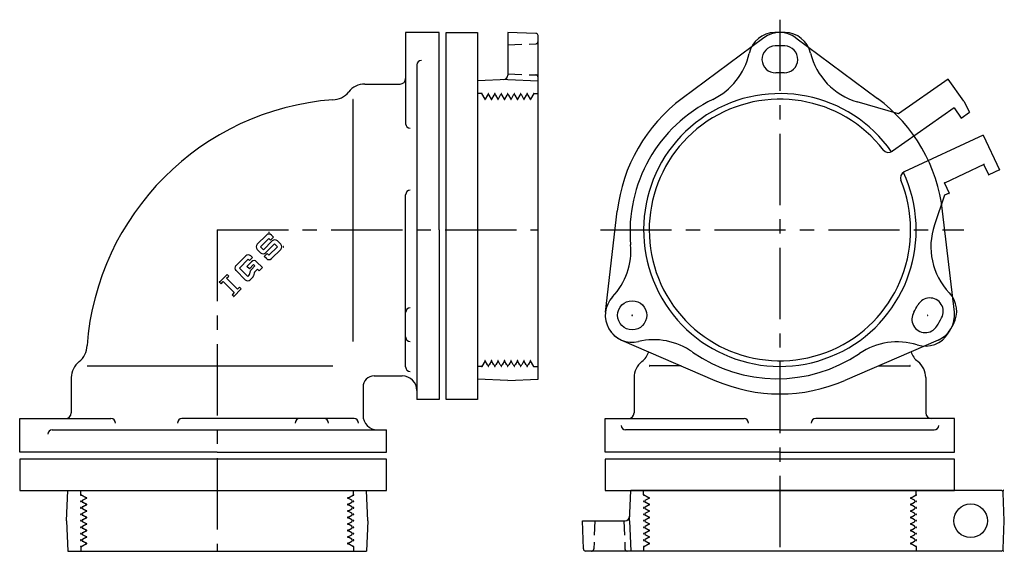
# Model space of a CAD drawing. Extents: x -570 to 3627, y -1640 to 968.
# Drawn here: x 2787 to 3226, y -338 to -101 of the extents above; entities that cross this region are included whole.
import ezdxf

# ---------------------------------------------------------------- set-up
doc = ezdxf.new("R2010")
doc.units = 0
doc.header["$PDMODE"] = 65
doc.header["$PDSIZE"] = 0.2
doc.linetypes.add('CENTER', pattern=[50.8, 31.75, -6.35, 6.35, -6.35])
doc.linetypes.add('HIDDEN', pattern=[9.525, 6.35, -3.175])
doc.layers.add('1', color=7, linetype='CONTINUOUS')
doc.layers.add('2', color=7, linetype='CONTINUOUS')

msp = doc.modelspace()

# ---------------------------------------------------------------- linework, layer by layer
at = {"layer": '1', "color": 7, "linetype": 'CENTER'}
for p, q in [((3125.74, -100.76), (3125.74, -337.42)), ((3045.72, -194.42), (3207.64, -194.42))]:
    msp.add_line(p, q, dxfattribs=at)
at = {"layer": '1', "color": 7, "linetype": 'CONTINUOUS'}
for p, q in [((2973.95, -106.42), (2958.95, -106.42)), ((2958.95, -106.42), (2958.95, -147.09)), ((2976.95, -106.42), (2990.95, -106.42)), ((2976.95, -269.92), (2976.95, -106.42)), ((2990.95, -106.42), (2990.95, -269.92)), ((3016.99, -106.85), (3004.45, -106.42)), ((3004.45, -106.42), (3004.45, -125.42)), ((3017.95, -260.9), (3017.95, -107.85)), ((3118.58, -108.79), (3082.19, -135.83)), ((3132.89, -108.79), (3169.28, -135.83)), ((3200.77, -127.23), (3178.65, -142.72)), ((3207.65, -137.06), (3200.77, -127.23)), ((3004.45, -127.33), (2990.95, -127.93)), ((2990.95, -127.93), (2990.95, -260.9)), ((3004.45, -127.33), (3017.95, -127.93)), ((2935.45, -136.42), (2935.45, -244.05)), ((3178.65, -142.72), (3160.17, -137.34)), ((3203.35, -140.07), (3175.85, -159.33)), ((3203.35, -140.07), (3206.51, -144.58)), ((3207.65, -137.06), (3210.17, -142.01)), ((3206.51, -144.58), (3210.17, -142.01)), ((3216.37, -152.16), (3181.18, -168.56)), ((3216.37, -152.16), (3223.55, -167.56)), ((3216.68, -165.25), (3199.01, -173.49)), ((3218.79, -169.78), (3216.68, -165.25)), ((3223.55, -167.56), (3218.79, -169.78)), ((3199.01, -173.49), (3201.12, -178.02)), ((2958.95, -255.43), (2958.95, -178.74)), ((3199.08, -178.97), (3194.61, -192.17)), ((3201.12, -178.02), (3199.08, -178.97)), ((3048, -231.03), (3053.22, -186)), ((3203.47, -231.03), (3198.25, -186)), ((2892.79, -200.79), (2896.91, -196.67)), ((2899.16, -196.67), (2900.09, -197.61)), ((2894.29, -201.92), (2898.03, -198.17)), ((2899.53, -199.29), (2895.6, -203.23)), ((2896.54, -204.54), (2900.47, -200.61)), ((2898.03, -198.17), (2898.78, -198.92)), ((2900.09, -197.61), (2898.78, -198.92)), ((2901.78, -201.92), (2900.47, -200.61)), ((2901.78, -199.29), (2903.27, -200.79)), ((2887.66, -205.93), (2883.35, -210.23)), ((2890.65, -206.68), (2889.9, -205.93)), ((2894.29, -204.54), (2892.79, -203.04)), ((2895.6, -203.23), (2894.29, -201.92)), ((2897.28, -204.91), (2895.97, -206.22)), ((2896.91, -207.16), (2895.97, -206.22)), ((2897.28, -204.91), (2898.03, -205.66)), ((2898.03, -205.66), (2901.78, -201.92)), ((2903.27, -203.04), (2899.16, -207.16)), ((2888.78, -207.42), (2884.85, -211.36)), ((2890.28, -208.55), (2888.22, -210.61)), ((2889.34, -211.73), (2888.22, -210.61)), ((2889.34, -207.99), (2888.78, -207.42)), ((2890.65, -206.68), (2889.34, -207.99)), ((2891.21, -209.86), (2889.34, -211.73)), ((2890.23, -211.97), (2891.77, -210.42)), ((2891.77, -210.42), (2891.21, -209.86)), ((2892.52, -208.55), (2895.14, -211.17)), ((2875.97, -217.61), (2879.34, -214.24)), ((2879.15, -215.93), (2880.09, -214.99)), ((2879.34, -214.24), (2880.09, -214.99)), ((2887.47, -216.6), (2883.35, -212.48)), ((2884.85, -211.36), (2888.59, -215.1)), ((2889.07, -214.62), (2888.59, -215.1)), ((2889.48, -213.92), (2889.82, -212.67)), ((2891.48, -213.63), (2891.14, -214.88)), ((2891.89, -212.93), (2892.9, -211.92)), ((2892.9, -211.92), (2893.65, -212.67)), ((2893.65, -212.67), (2895.14, -211.17)), ((2876.72, -218.36), (2875.97, -217.61)), ((2876.72, -218.36), (2877.66, -217.43)), ((2877.66, -217.43), (2882.52, -222.29)), ((2884.02, -220.8), (2879.15, -215.93)), ((2890.73, -215.58), (2889.72, -216.6)), ((2889.72, -216.6), (2890.09, -216.22)), ((2882.52, -222.29), (2881.59, -223.23)), ((2882.33, -223.98), (2881.59, -223.23)), ((2885.7, -220.61), (2882.33, -223.98)), ((2884.02, -220.8), (2884.96, -219.86)), ((2884.96, -219.86), (2885.7, -220.61)), ((3055.16, -243.43), (3096.77, -261.42)), ((3196.32, -243.43), (3154.71, -261.42)), ((2816.95, -254.92), (2926.45, -254.92)), ((3081.72, -254.92), (3067.74, -254.92)), ((3169.75, -254.92), (3183.74, -254.92)), ((3004.45, -261.51), (2990.95, -260.9)), ((3004.45, -261.51), (3017.95, -260.9)), ((2990.95, -269.92), (2976.95, -269.92)), ((2786.95, -293.42), (2786.95, -278.42)), ((2786.95, -278.42), (2827.62, -278.42)), ((2935.96, -278.42), (2859.27, -278.42)), ((3047.92, -293.42), (3047.92, -278.42)), ((3047.92, -278.42), (3109.77, -278.42)), ((3203.55, -278.42), (3141.7, -278.42)), ((3203.55, -293.42), (3203.55, -278.42)), ((3125.74, -283.42), (3056.97, -283.42)), ((3125.74, -283.42), (3194.5, -283.42)), ((2786.95, -296.42), (2786.95, -310.42)), ((2950.45, -296.42), (2786.95, -296.42)), ((2950.45, -310.42), (2950.45, -296.42)), ((3203.55, -296.42), (3047.92, -296.42)), ((3047.92, -296.42), (3047.92, -310.42)), ((3203.55, -310.42), (3203.55, -296.42)), ((2786.95, -310.42), (2950.45, -310.42)), ((2807.86, -323.92), (2808.47, -310.42)), ((2942.04, -323.92), (2941.44, -310.42)), ((3047.92, -310.42), (3203.55, -310.42)), ((3058.65, -323.92), (3059.25, -310.42)), ((3224.27, -310.42), (3059.25, -310.42)), ((3225.74, -323.92), (3225.27, -311.42)), ((2807.86, -323.92), (2808.47, -337.42)), ((2942.04, -323.92), (2941.44, -337.42)), ((3038.17, -336.45), (3037.74, -323.92)), ((3037.74, -323.92), (3056.74, -323.92)), ((3058.65, -323.92), (3059.25, -337.42)), ((3225.27, -336.42), (3225.74, -323.92)), ((2808.47, -337.42), (2941.44, -337.42)), ((3224.27, -337.42), (3039.17, -337.42))]:
    msp.add_line(p, q, dxfattribs=at)
at = {"layer": '1', "color": 7, "linetype": 'HIDDEN'}
for p, q in [((3004.45, -111.92), (3016.99, -111.48)), ((3004.45, -124.92), (3016.99, -125.35)), ((2992.9, -133.67), (2990.95, -133.67)), ((2994.35, -136.17), (2992.9, -133.67)), ((2995.36, -134.42), (2994.35, -136.17)), ((2997.23, -136.17), (2996.22, -134.42)), ((2998.25, -134.42), (2997.23, -136.17)), ((3000.12, -136.17), (2999.11, -134.42)), ((3001.13, -134.42), (3000.12, -136.17)), ((3003.01, -136.17), (3002, -134.42)), ((3004.02, -134.42), (3003.01, -136.17)), ((3005.9, -136.17), (3004.88, -134.42)), ((3006.91, -134.42), (3005.9, -136.17)), ((3008.78, -136.17), (3007.77, -134.42)), ((3009.79, -134.42), (3008.78, -136.17)), ((3011.67, -136.17), (3010.66, -134.42)), ((3012.68, -134.42), (3011.67, -136.17)), ((3014.56, -136.17), (3013.55, -134.42)), ((3016, -133.67), (3014.56, -136.17)), ((3016, -133.67), (3017.95, -133.67)), ((2994.35, -252.67), (2992.9, -255.17)), ((2995.36, -254.42), (2994.35, -252.67)), ((2997.23, -252.67), (2996.22, -254.42)), ((2998.25, -254.42), (2997.23, -252.67)), ((3000.12, -252.67), (2999.11, -254.42)), ((3001.13, -254.42), (3000.12, -252.67)), ((3003.01, -252.67), (3002, -254.42)), ((3004.02, -254.42), (3003.01, -252.67)), ((3005.9, -252.67), (3004.88, -254.42)), ((3006.91, -254.42), (3005.9, -252.67)), ((3008.78, -252.67), (3007.77, -254.42)), ((3009.79, -254.42), (3008.78, -252.67)), ((3011.67, -252.67), (3010.66, -254.42)), ((3012.68, -254.42), (3011.67, -252.67)), ((3014.56, -252.67), (3013.55, -254.42)), ((3016, -255.17), (3014.56, -252.67)), ((2992.9, -255.17), (2990.95, -255.17)), ((3016, -255.17), (3017.95, -255.17)), ((2814.2, -312.37), (2814.2, -310.42)), ((2935.7, -312.37), (2935.7, -310.42)), ((3064.99, -312.37), (3064.99, -310.42)), ((3186.49, -312.37), (3186.49, -310.42)), ((2816.7, -313.81), (2814.2, -312.37)), ((2814.95, -314.82), (2816.7, -313.81)), ((2816.7, -316.7), (2814.95, -315.69)), ((2933.2, -313.81), (2935.7, -312.37)), ((2934.95, -314.82), (2933.2, -313.81)), ((2933.2, -316.7), (2934.95, -315.69)), ((3067.49, -313.81), (3064.99, -312.37)), ((3065.74, -314.82), (3067.49, -313.81)), ((3067.49, -316.7), (3065.74, -315.69)), ((3183.99, -313.81), (3186.49, -312.37)), ((3185.74, -314.82), (3183.99, -313.81)), ((3183.99, -316.7), (3185.74, -315.69)), ((2814.95, -317.71), (2816.7, -316.7)), ((2816.7, -319.59), (2814.95, -318.58)), ((2814.95, -320.6), (2816.7, -319.59)), ((2934.95, -317.71), (2933.2, -316.7)), ((2933.2, -319.59), (2934.95, -318.58)), ((2934.95, -320.6), (2933.2, -319.59)), ((3065.74, -317.71), (3067.49, -316.7)), ((3067.49, -319.59), (3065.74, -318.58)), ((3065.74, -320.6), (3067.49, -319.59)), ((3185.74, -317.71), (3183.99, -316.7)), ((3183.99, -319.59), (3185.74, -318.58)), ((3185.74, -320.6), (3183.99, -319.59)), ((2816.7, -322.47), (2814.95, -321.46)), ((2814.95, -323.48), (2816.7, -322.47)), ((2816.7, -325.36), (2814.95, -324.35)), ((2933.2, -322.47), (2934.95, -321.46)), ((2934.95, -323.48), (2933.2, -322.47)), ((2933.2, -325.36), (2934.95, -324.35)), ((3043.24, -323.92), (3042.8, -336.45)), ((3056.24, -323.92), (3056.67, -336.45)), ((3067.49, -322.47), (3065.74, -321.46)), ((3065.74, -323.48), (3067.49, -322.47)), ((3067.49, -325.36), (3065.74, -324.35)), ((3183.99, -322.47), (3185.74, -321.46)), ((3185.74, -323.48), (3183.99, -322.47)), ((3183.99, -325.36), (3185.74, -324.35)), ((2814.95, -326.37), (2816.7, -325.36)), ((2816.7, -328.25), (2814.95, -327.24)), ((2814.95, -329.26), (2816.7, -328.25)), ((2934.95, -326.37), (2933.2, -325.36)), ((2933.2, -328.25), (2934.95, -327.24)), ((2934.95, -329.26), (2933.2, -328.25)), ((3065.74, -326.37), (3067.49, -325.36)), ((3067.49, -328.25), (3065.74, -327.24)), ((3065.74, -329.26), (3067.49, -328.25)), ((3185.74, -326.37), (3183.99, -325.36)), ((3183.99, -328.25), (3185.74, -327.24)), ((3185.74, -329.26), (3183.99, -328.25)), ((2816.7, -331.13), (2814.95, -330.12)), ((2814.95, -332.14), (2816.7, -331.13)), ((2816.7, -334.02), (2814.95, -333.01)), ((2933.2, -331.13), (2934.95, -330.12)), ((2934.95, -332.14), (2933.2, -331.13)), ((2933.2, -334.02), (2934.95, -333.01)), ((3067.49, -331.13), (3065.74, -330.12)), ((3065.74, -332.14), (3067.49, -331.13)), ((3067.49, -334.02), (3065.74, -333.01)), ((3183.99, -331.13), (3185.74, -330.12)), ((3185.74, -332.14), (3183.99, -331.13)), ((3183.99, -334.02), (3185.74, -333.01)), ((2814.2, -335.46), (2816.7, -334.02)), ((2814.2, -335.46), (2814.2, -337.42)), ((2935.7, -335.46), (2933.2, -334.02)), ((2935.7, -335.46), (2935.7, -337.42)), ((3064.99, -335.46), (3067.49, -334.02)), ((3064.99, -335.46), (3064.99, -337.42)), ((3186.49, -335.46), (3183.99, -334.02)), ((3186.49, -335.46), (3186.49, -337.42))]:
    msp.add_line(p, q, dxfattribs=at)
at = {"layer": '1', "color": 7, "linetype": 'CONTINUOUS'}
for centre, radius in [((3059.92, -232.42), 6.5), ((3210.74, -323.92), 7.5)]:
    msp.add_circle(centre, radius, dxfattribs=at)
for centre, radius, start, end in [((3016.95, -107.85), 1, 0, 88), ((3123.75, -118.44), 12, 91.5, 167.3387), ((3125.74, -118.42), 12, 53.3821, 126.6179), ((3125.74, -194.42), 88, 88.5, 91.5), ((3127.73, -118.44), 12, 13.6456, 88.5), ((3123.75, -118.44), 6, 91.5, -88.5), ((3125.74, -194.42), 82, 88.5, 91.5), ((3127.73, -118.44), 6, -91.5, 88.5), ((3082.77, -109.24), 30, -64.1303, -12.6613), ((3168.54, -108.53), 30, -166.3544, -106.2099), ((2956.45, -126.92), 2.5, -90, 0), ((3002.45, -125.42), 2, -90, 0), ((3125.74, -194.42), 70, 88.5, 91.5), ((2940.7, -138.42), 9, 90, 142.3301), ((2926.45, -127.42), 9, -90, -37.6699), ((3125.74, -194.42), 73, 126.6179, 173.3821), ((3125.74, -194.42), 60.75, 35.0287, 24.9713), ((3125.74, -194.42), 73, 6.6179, 53.3821), ((2935.45, -254.92), 118.84, 94.3432, 175.6568), ((3124.44, -195.17), 65.5, 115.8697, -174.9027), ((3125.74, -194.42), 58.25, 37.5986, 22.4014), ((2960.95, -147.09), 2, 180, -90), ((3174.13, -156.87), 3, -142.1926, -55), ((3182.45, -171.28), 3, 115, -157.8074), ((2960.95, -178.74), 2, 90, 180), ((3223.02, -201.8), 30, 161.2831, -136.559), ((2898.03, -197.8), 1.59, 45, 135), ((2893.91, -201.92), 1.59, 135, -135), ((2900.65, -200.42), 1.59, 45, 135), ((2902.15, -201.92), 1.59, -45, 45), ((3029.32, -203.65), 30, -43.2264, 5.0973), ((2888.78, -207.05), 1.59, 45, 135), ((2895.41, -203.41), 1.59, -135, -45), ((2884.47, -211.36), 1.59, 135, -135), ((2891.4, -209.67), 1.59, 45, 135), ((2898.03, -206.03), 1.59, -135, -45), ((2887.95, -213.5), 1.59, -45, -15.2551), ((2891.35, -213.09), 1.59, 135, 164.7449), ((2889.6, -214.46), 1.59, -45, -15.2551), ((2893.01, -214.05), 1.59, 135, 164.7449), ((2888.59, -215.47), 1.59, -135, -45), ((3192.53, -230.68), 12, -28.5, 43.441), ((3059.92, -232.42), 12, 136.7736, -76.7736), ((3125.74, -194.42), 70, -31.5, -28.5), ((3192.53, -230.68), 6, -28.5, 151.5), ((2960.95, -231.15), 2, 90, 180), ((3059.92, -232.42), 12, 173.3821, -113.3821), ((3190.54, -234.13), 6, 148.5, -31.5), ((3191.55, -232.42), 12, -66.6179, 6.6179), ((3125.74, -194.42), 82, -31.5, -28.5), ((3125.74, -194.42), 88, -31.5, -28.5), ((3190.54, -234.13), 12, -107.3387, -31.5), ((2960.95, -242.05), 2, 180, -90), ((3069.53, -273.3), 30, 54.9027, 103.2264), ((3178.02, -274.22), 30, 72.6613, 124.1303), ((2807.95, -245.92), 9, -52.3301, 0), ((3058.74, -245.92), 9, -52.3301, -17.8958), ((3124.44, -195.17), 65.5, -125.0973, -55.8697), ((3192.74, -245.92), 9, -162.1042, -127.6699), ((2818.95, -260.16), 9, 127.6699, 180), ((3069.74, -260.16), 9, 127.6699, 180), ((3181.74, -260.16), 9, 0, 52.3301), ((2960.95, -255.43), 2, 180, -90), ((2944.95, -264.42), 5, 90, 180), ((3125.74, -194.42), 73, -113.3821, -66.6179), ((2807.45, -275.92), 2.5, -90, 0), ((3058.24, -275.92), 2.5, -90, 0), ((3193.24, -275.92), 2.5, 180, -90), ((2827.62, -280.42), 2, 0, 90), ((2859.27, -280.42), 2, 90, 180), ((2911.69, -280.42), 2, 90, 180), ((2922.58, -280.42), 2, 0, 90), ((2935.96, -280.42), 2, 0, 90), ((3109.77, -280.42), 2, 0, 90), ((3141.7, -280.42), 2, 90, 180), ((3056.97, -281.42), 2, 180, -90), ((3194.5, -281.42), 2, -90, 0), ((3224.27, -311.42), 1, 0, 90), ((3056.74, -321.92), 2, -90, 0), ((3039.17, -336.42), 1, -178, -90), ((3224.27, -336.42), 1, -90, 0)]:
    msp.add_arc(centre, radius, start, end, dxfattribs=at)
at = {"layer": '1', "color": 7, "linetype": 'HIDDEN'}
for centre, radius, start, end in [((3016.95, -110.48), 1, -88, 0), ((3016.95, -126.35), 1, 0, 88), ((2995.79, -134.67), 0.5, 30, 150), ((2998.68, -134.67), 0.5, 30, 150), ((3001.57, -134.67), 0.5, 30, 150), ((3004.45, -134.67), 0.5, 30, 150), ((3007.34, -134.67), 0.5, 30, 150), ((3010.23, -134.67), 0.5, 30, 150), ((3013.11, -134.67), 0.5, 30, 150), ((2995.79, -254.17), 0.5, -150, -30), ((2998.68, -254.17), 0.5, -150, -30), ((3001.57, -254.17), 0.5, -150, -30), ((3004.45, -254.17), 0.5, -150, -30), ((3007.34, -254.17), 0.5, -150, -30), ((3010.23, -254.17), 0.5, -150, -30), ((3013.11, -254.17), 0.5, -150, -30), ((2815.2, -315.26), 0.5, 120, -120), ((2934.7, -315.26), 0.5, -60, 60), ((3065.99, -315.26), 0.5, 120, -120), ((3185.49, -315.26), 0.5, -60, 60), ((2815.2, -318.14), 0.5, 120, -120), ((2934.7, -318.14), 0.5, -60, 60), ((3065.99, -318.14), 0.5, 120, -120), ((3185.49, -318.14), 0.5, -60, 60), ((2815.2, -321.03), 0.5, 120, -120), ((2815.2, -323.92), 0.5, 120, -120), ((2934.7, -321.03), 0.5, -60, 60), ((2934.7, -323.92), 0.5, -60, 60), ((3065.99, -321.03), 0.5, 120, -120), ((3065.99, -323.92), 0.5, 120, -120), ((3185.49, -321.03), 0.5, -60, 60), ((3185.49, -323.92), 0.5, -60, 60), ((2815.2, -326.8), 0.5, 120, -120), ((2934.7, -326.8), 0.5, -60, 60), ((3065.99, -326.8), 0.5, 120, -120), ((3185.49, -326.8), 0.5, -60, 60), ((2815.2, -329.69), 0.5, 120, -120), ((2815.2, -332.58), 0.5, 120, -120), ((2934.7, -329.69), 0.5, -60, 60), ((2934.7, -332.58), 0.5, -60, 60), ((3065.99, -329.69), 0.5, 120, -120), ((3065.99, -332.58), 0.5, 120, -120), ((3185.49, -329.69), 0.5, -60, 60), ((3185.49, -332.58), 0.5, -60, 60), ((3041.8, -336.42), 1, -90, -2), ((3057.67, -336.42), 1, -178, -90)]:
    msp.add_arc(centre, radius, start, end, dxfattribs=at)
at = {"layer": '1', "color": 7, "linetype": 'CONTINUOUS'}
for p in [(3125.74, -106.42), (3125.74, -118.42), (3125.74, -128.92), (2992.9, -133.67), (2995.79, -133.67), (2998.68, -133.67), (3001.57, -133.67), (3004.45, -133.67), (3007.34, -133.67), (3010.23, -133.67), (3013.11, -133.67), (3016, -133.67), (2935.45, -136.42), (2994.35, -136.17), (2994.35, -136.17), (2994.35, -136.17), (2994.35, -136.17), (2994.35, -136.17), (2997.23, -136.17), (2997.23, -136.17), (3000.12, -136.17), (3000.12, -136.17), (3003.01, -136.17), (3003.01, -136.17), (3005.9, -136.17), (3008.78, -136.17), (3008.78, -136.17), (3011.67, -136.17), (3011.67, -136.17), (3014.56, -136.17), (3014.56, -136.17), (3125.74, -141.92), (3216.68, -165.25), (3218.79, -169.78), (3223.55, -167.56), (3199.01, -173.49), (3201.12, -178.02), (2898.03, -195.55), (3125.74, -194.42), (2904.4, -201.92), (2875.97, -217.61), (2882.33, -223.98), (3059.92, -232.42), (3191.55, -232.42), (2994.35, -252.67), (2994.35, -252.67), (2994.35, -252.67), (2994.35, -252.67), (2994.35, -252.67), (2997.23, -252.67), (2997.23, -252.67), (3000.12, -252.67), (3000.12, -252.67), (3003.01, -252.67), (3003.01, -252.67), (3005.9, -252.67), (3008.78, -252.67), (3008.78, -252.67), (3011.67, -252.67), (3011.67, -252.67), (3014.56, -252.67), (3014.56, -252.67), (2992.9, -255.17), (2995.79, -255.17), (2998.68, -255.17), (3001.57, -255.17), (3004.45, -255.17), (3007.34, -255.17), (3010.23, -255.17), (3013.11, -255.17), (3016, -255.17), (3067.74, -254.92), (3183.74, -254.92), (3225.27, -310.42), (2814.2, -312.37), (2814.2, -315.26), (2816.7, -313.81), (2816.7, -313.81), (2816.7, -313.81), (2816.7, -313.81), (2816.7, -313.81), (2933.2, -313.81), (2933.2, -313.81), (2933.2, -313.81), (2933.2, -313.81), (2933.2, -313.81), (2935.7, -312.37), (2935.7, -315.26), (3064.99, -312.37), (3064.99, -315.26), (3067.49, -313.81), (3067.49, -313.81), (3067.49, -313.81), (3067.49, -313.81), (3067.49, -313.81), (3183.99, -313.81), (3183.99, -313.81), (3183.99, -313.81), (3183.99, -313.81), (3183.99, -313.81), (3186.49, -312.37), (3186.49, -315.26), (2814.2, -318.14), (2816.7, -316.7), (2816.7, -316.7), (2816.7, -319.59), (2816.7, -319.59), (2933.2, -316.7), (2933.2, -316.7), (2933.2, -319.59), (2933.2, -319.59), (2935.7, -318.14), (3064.99, -318.14), (3067.49, -316.7), (3067.49, -316.7), (3067.49, -319.59), (3067.49, -319.59), (3183.99, -316.7), (3183.99, -316.7), (3183.99, -319.59), (3183.99, -319.59), (3186.49, -318.14), (2814.2, -321.03), (2814.2, -323.92), (2816.7, -322.47), (2816.7, -322.47), (2933.2, -322.47), (2933.2, -322.47), (2935.7, -321.03), (2935.7, -323.92), (3064.99, -321.03), (3064.99, -323.92), (3067.49, -322.47), (3067.49, -322.47), (3183.99, -322.47), (3183.99, -322.47), (3186.49, -321.03), (3186.49, -323.92), (2814.2, -326.8), (2816.7, -325.36), (2816.7, -328.25), (2816.7, -328.25), (2933.2, -325.36), (2933.2, -328.25), (2933.2, -328.25), (2935.7, -326.8), (3064.99, -326.8), (3067.49, -325.36), (3067.49, -328.25), (3067.49, -328.25), (3183.99, -325.36), (3183.99, -328.25), (3183.99, -328.25), (3186.49, -326.8), (2814.2, -329.69), (2814.2, -332.58), (2816.7, -331.13), (2816.7, -331.13), (2933.2, -331.13), (2933.2, -331.13), (2935.7, -329.69), (2935.7, -332.58), (3064.99, -329.69), (3064.99, -332.58), (3067.49, -331.13), (3067.49, -331.13), (3183.99, -331.13), (3183.99, -331.13), (3186.49, -329.69), (3186.49, -332.58), (2814.2, -335.46), (2816.7, -334.02), (2816.7, -334.02), (2933.2, -334.02), (2933.2, -334.02), (2935.7, -335.46), (3064.99, -335.46), (3067.49, -334.02), (3067.49, -334.02), (3183.99, -334.02), (3183.99, -334.02), (3186.49, -335.46), (3225.27, -337.42)]:
    msp.add_point(p, dxfattribs=at)
at = {"layer": '2', "color": 7, "linetype": 'CONTINUOUS'}
for p, q in [((2973.95, -194.42), (2973.95, -106.42)), ((2963.95, -120.92), (2963.95, -269.92)), ((2940.7, -129.42), (2956.45, -129.42)), ((2973.95, -194.42), (2973.95, -269.92)), ((2809.95, -260.16), (2809.95, -275.92)), ((2944.95, -259.42), (2957.45, -259.42)), ((3060.74, -260.16), (3060.74, -275.92)), ((3190.74, -260.16), (3190.74, -275.92)), ((2939.95, -264.42), (2939.95, -276.92)), ((2973.95, -269.92), (2963.95, -269.92)), ((2801.45, -283.42), (2950.45, -283.42)), ((2950.45, -293.42), (2950.45, -283.42)), ((2874.95, -293.42), (2786.95, -293.42)), ((2874.95, -293.42), (2950.45, -293.42)), ((3125.74, -293.42), (3047.92, -293.42)), ((3125.74, -293.42), (3203.55, -293.42))]:
    msp.add_line(p, q, dxfattribs=at)
at = {"layer": '2', "color": 7, "linetype": 'CENTER'}
for q in [(3017.95, -194.42), (2874.95, -337.42)]:
    msp.add_line((2874.95, -194.42), q, dxfattribs=at)
at = {"layer": '2', "color": 7, "linetype": 'CONTINUOUS'}
for centre, radius, start, end in [((2965.95, -120.92), 2, 90, 180), ((2957.45, -265.92), 6.5, 0, 90), ((2946.45, -276.92), 6.5, 180, -90), ((2801.45, -285.42), 2, 90, 180)]:
    msp.add_arc(centre, radius, start, end, dxfattribs=at)

doc.saveas('drawing.dxf')
